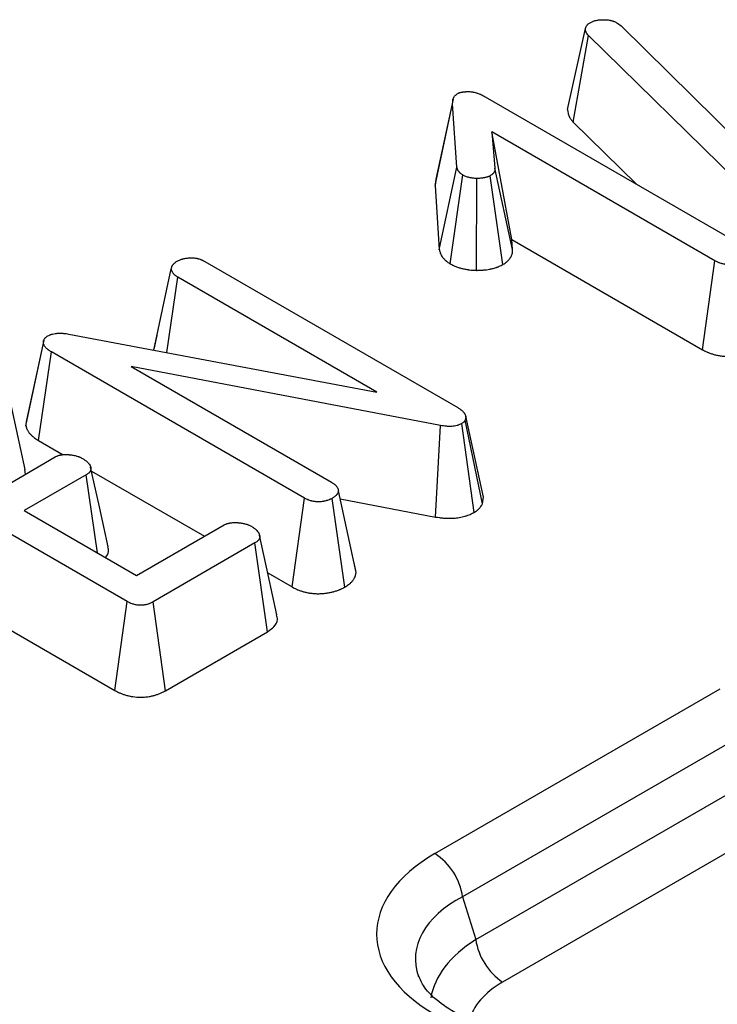
# Model space of a CAD drawing. Units: millimetres. Extents: x -406 to 3318, y -162 to 1848.
# Drawn here: x 1440 to 1470, y 786 to 827 of the extents above; entities that cross this region are included whole.
import ezdxf

# ---------------------------------------------------------------- set-up
doc = ezdxf.new("R2010")
doc.units = ezdxf.units.MM
doc.header["$LTSCALE"] = 5

msp = doc.modelspace()

# ---------------------------------------------------------------- linework, layer by layer
at = {"color": 7, "linetype": 'Continuous', "lineweight": 25}
for p, q in [((1465.37873, 827.2925), (1465.5326, 827.17746)), ((1463.30412, 823.69806), (1464.04433, 827.06388)), ((1464.04433, 827.06388), (1464.08216, 827.15562)), ((1465.5326, 827.17746), (1471.05687, 821.73416)), ((1463.53537, 823.16701), (1464.18054, 826.77264)), ((1470.32787, 820.75122), (1464.18054, 826.77264)), ((1459.86455, 824.22573), (1470.57508, 818.04267)), ((1457.78034, 820.51923), (1458.51501, 823.93012)), ((1458.69158, 821.29438), (1458.51501, 823.93012)), ((1463.53537, 823.16701), (1466.17167, 820.5847)), ((1469.445, 817.39029), (1460.14707, 822.75787)), ((1460.14707, 822.75787), (1460.27824, 821.24924)), ((1460.97647, 818.277), (1460.14707, 822.75787)), ((1457.95898, 817.85274), (1458.69158, 821.29438)), ((1461.01252, 817.86238), (1460.27824, 821.24924)), ((1457.8178, 820.78964), (1457.78034, 820.51923)), ((1458.41244, 817.26346), (1458.93627, 820.96382)), ((1459.50818, 816.99083), (1459.52653, 820.8182)), ((1460.60275, 817.23007), (1460.084, 820.93324)), ((1457.78034, 820.51923), (1457.95898, 817.85274)), ((1460.97647, 818.277), (1468.93349, 813.68352)), ((1461.01252, 817.86238), (1460.97647, 818.277)), ((1446.05517, 813.67196), (1446.79044, 817.05682)), ((1448.1879, 817.35971), (1458.72942, 811.27422)), ((1468.93349, 813.68352), (1469.445, 817.39029)), ((1446.60988, 813.56744), (1447.06034, 816.70587)), ((1455.34927, 811.92078), (1447.06034, 816.70587)), ((1442.51985, 814.33808), (1455.34927, 811.92078)), ((1446.18514, 814.27397), (1446.06045, 813.70255)), ((1440.73052, 810.52052), (1441.46292, 813.96092)), ((1441.26037, 809.90105), (1441.79084, 813.59687)), ((1452.33741, 807.50847), (1441.79084, 813.59687)), ((1458.01303, 810.52573), (1445.11045, 812.98526)), ((1445.11045, 812.98526), (1453.46245, 808.16376)), ((1459.05735, 810.91891), (1459.0296, 810.74853)), ((1459.7992, 807.5407), (1459.05735, 810.91891)), ((1457.80471, 806.71653), (1458.01303, 810.52573)), ((1459.40422, 806.90315), (1458.89086, 810.61019)), ((1459.75347, 807.25989), (1459.0296, 810.74853)), ((1441.26037, 809.90105), (1442.28408, 809.31007)), ((1444.94649, 803.20101), (1434.30659, 809.34329)), ((1439.36672, 807.7269), (1441.95228, 809.21951)), ((1443.2438, 808.47393), (1440.65824, 806.98132)), ((1440.71741, 808.50663), (1440.68625, 808.69803)), ((1443.71139, 805.21878), (1443.2438, 808.47393)), ((1443.46603, 808.62774), (1448.16989, 805.91226)), ((1454.49062, 804.40689), (1453.75253, 807.8099)), ((1451.82532, 803.80203), (1452.33741, 807.50847)), ((1454.01471, 803.79227), (1453.49272, 807.49391)), ((1453.82514, 807.47513), (1457.80471, 806.71653)), ((1459.75347, 807.25989), (1459.7992, 807.5407)), ((1440.65824, 806.98132), (1445.34, 804.2786)), ((1445.34, 804.2786), (1448.99006, 806.38573)), ((1433.78158, 805.64431), (1444.43274, 799.49552)), ((1450.27148, 805.63433), (1446.03116, 803.18645)), ((1450.8029, 801.93904), (1450.27148, 805.63433)), ((1454.47672, 804.48925), (1454.32705, 805.16976)), ((1450.80912, 804.38867), (1451.82532, 803.80203)), ((1444.43274, 799.49552), (1444.94649, 803.20101)), ((1446.54576, 799.48145), (1446.03116, 803.18645)), ((1446.54576, 799.48145), (1450.8029, 801.93904)), ((1457.77112, 792.69438), (1469.66629, 799.56132)), ((1470.8269, 797.76673), (1458.93172, 790.89979)), ((1459.47691, 789.11458), (1470.8269, 795.66679)), ((1471.94638, 793.89678), (1460.59639, 787.34457)), ((1458.93172, 790.89979), (1459.47691, 789.11458))]:
    msp.add_line(p, q, dxfattribs=at)
at = {"color": 7, "linetype": 'Continuous', "lineweight": 25, "flags": 128}
for points in [[(1458.53386, 824.12247), (1458.17153, 822.45626), (1457.8092, 820.79006)], [(1441.47076, 814.07625), (1441.11035, 812.41614), (1440.74995, 810.75604)], [(1440.69809, 808.69869), (1440.33665, 810.3619), (1439.97521, 812.02511)], [(1444.1516, 805.47279), (1443.79022, 807.13582), (1443.42885, 808.79885)], [(1451.18957, 802.63805), (1450.82807, 804.30146), (1450.46658, 805.96486)]]:
    msp.add_lwpolyline(points, dxfattribs=at)
at = {"color": 7, "linetype": 'Continuous', "lineweight": 25}
for centre, radius, start, end in [((1456.35498, 790.50594), 2.60667, 8.690395, 57.093233), ((1462.07175, 789.51672), 2.62582, 188.809226, 235.814852)]:
    msp.add_arc(centre, radius, start, end, dxfattribs=at)
msp.add_ellipse((1463.935, 789.34436), major_axis=(8.58852, 0), ratio=0.56013507, start_param=2.37127362, end_param=3.91191169, dxfattribs=at)
at = {"color": 8, "linetype": 'Continuous', "lineweight": 25}
for centre, major_axis, ratio, start_param, end_param in [((1463.935, 787.98346), (6.96652, -0.47263), 0.55029209, 2.40858961, 3.37275088), ((1464.38033, 786.52522), (6.79985, 0.31167), 0.5800295, 2.3492483, 3.02299445), ((1464.3392, 785.18889), (5.18406, -0.18308), 0.57562869, 2.39757437, 3.02093434)]:
    msp.add_ellipse(centre, major_axis=major_axis, ratio=ratio, start_param=start_param, end_param=end_param, dxfattribs=at)
at = {"color": 7, "linetype": 'Continuous', "lineweight": 25}
for points, knots in [([(1464.08216, 827.15562), (1464.0911, 827.16943), (1464.10004, 827.18323), (1464.115, 827.2034), (1464.12025, 827.21003), (1464.1287, 827.21978), (1464.13162, 827.22299), (1464.13767, 827.22934), (1464.14081, 827.23248), (1464.15716, 827.24793), (1464.17224, 827.25959), (1464.2044, 827.28222), (1464.22148, 827.29319), (1464.23856, 827.30415)], [0, 0, 0, 0, 0.25, 0.25, 0.375, 0.375, 0.4375, 0.4375, 0.5, 0.5, 0.75, 0.75, 1, 1, 1, 1]), ([(1464.23856, 827.30415), (1464.25765, 827.31429), (1464.27675, 827.32442), (1464.31593, 827.34391), (1464.33602, 827.35326), (1464.36238, 827.36397), (1464.36772, 827.36606), (1464.37852, 827.37014), (1464.38398, 827.37213), (1464.40053, 827.37795), (1464.41179, 827.38163), (1464.44617, 827.39207), (1464.46987, 827.39825), (1464.51825, 827.40909), (1464.54294, 827.41377), (1464.58046, 827.41954), (1464.59305, 827.42126), (1464.61837, 827.42426), (1464.63109, 827.42555), (1464.6694, 827.42874), (1464.69512, 827.42999), (1464.74674, 827.43159), (1464.77265, 827.43194), (1464.79855, 827.4323)], [0, 0, 0, 0, 0.125, 0.125, 0.25, 0.25, 0.28125, 0.28125, 0.3125, 0.3125, 0.375, 0.375, 0.5, 0.5, 0.625, 0.625, 0.6875, 0.6875, 0.75, 0.75, 0.875, 0.875, 1, 1, 1, 1]), ([(1464.79855, 827.4323), (1464.82557, 827.43173), (1464.85258, 827.43117), (1464.89291, 827.42955), (1464.90632, 827.42888), (1464.93305, 827.42717), (1464.94636, 827.42611), (1464.98612, 827.4222), (1465.01237, 827.41858), (1465.05117, 827.41187), (1465.06401, 827.40943), (1465.08946, 827.40414), (1465.10207, 827.40131), (1465.13953, 827.39228), (1465.16398, 827.38554), (1465.19945, 827.37428), (1465.21107, 827.37034), (1465.22815, 827.36412), (1465.23378, 827.362), (1465.24493, 827.35766), (1465.25044, 827.35543), (1465.27766, 827.34407), (1465.29846, 827.33422), (1465.33908, 827.31374), (1465.35891, 827.30312), (1465.37873, 827.2925)], [0, 0, 0, 0, 0.125, 0.125, 0.1875, 0.1875, 0.25, 0.25, 0.375, 0.375, 0.4375, 0.4375, 0.5, 0.5, 0.625, 0.625, 0.6875, 0.6875, 0.71875, 0.71875, 0.75, 0.75, 0.875, 0.875, 1, 1, 1, 1]), ([(1464.18054, 826.77264), (1464.16053, 826.79554), (1464.14053, 826.81844), (1464.11381, 826.85332), (1464.10546, 826.86503), (1464.09416, 826.8828), (1464.0906, 826.88875), (1464.08562, 826.89774), (1464.08402, 826.90074), (1464.08095, 826.90677), (1464.07948, 826.9098), (1464.06686, 826.93713), (1464.05983, 826.96208), (1464.04998, 827.01265), (1464.04715, 827.03826), (1464.04433, 827.06388)], [0, 0, 0, 0, 0.25, 0.25, 0.375, 0.375, 0.4375, 0.4375, 0.46875, 0.46875, 0.5, 0.5, 0.75, 0.75, 1, 1, 1, 1]), ([(1458.73699, 824.36116), (1458.74534, 824.36527), (1458.75368, 824.36939), (1458.77059, 824.3774), (1458.77916, 824.38129), (1458.79672, 824.38864), (1458.80572, 824.3921), (1458.81738, 824.39601), (1458.81974, 824.39677), (1458.82448, 824.39825), (1458.82688, 824.39897), (1458.83411, 824.40107), (1458.83902, 824.40239), (1458.86384, 824.40865), (1458.88471, 824.41256), (1458.91116, 824.41679), (1458.91647, 824.4176), (1458.92709, 824.41918), (1458.93241, 824.41995), (1458.94837, 824.42219), (1458.95901, 824.4236), (1458.99098, 824.42755), (1459.01234, 824.42982), (1459.04451, 824.43255), (1459.05525, 824.43336), (1459.07679, 824.43472), (1459.08759, 824.43528), (1459.14167, 824.43763), (1459.18527, 824.43798), (1459.22888, 824.43834)], [0, 0, 0, 0, 0.0625, 0.0625, 0.125, 0.125, 0.1875, 0.1875, 0.203125, 0.203125, 0.21875, 0.21875, 0.25, 0.25, 0.375, 0.375, 0.40625, 0.40625, 0.4375, 0.4375, 0.5, 0.5, 0.625, 0.625, 0.6875, 0.6875, 0.75, 0.75, 1, 1, 1, 1]), ([(1459.22888, 824.43834), (1459.25925, 824.43428), (1459.28962, 824.43023), (1459.33465, 824.42325), (1459.34958, 824.42077), (1459.37918, 824.41537), (1459.39384, 824.41244), (1459.43735, 824.40284), (1459.46576, 824.39544), (1459.50748, 824.38325), (1459.52123, 824.37901), (1459.54845, 824.37022), (1459.56191, 824.36568), (1459.60184, 824.35166), (1459.62785, 824.34176), (1459.6658, 824.32611), (1459.67828, 824.32076), (1459.70286, 824.30979), (1459.71496, 824.30416), (1459.77457, 824.27545), (1459.81956, 824.25059), (1459.86455, 824.22573)], [0, 0, 0, 0, 0.125, 0.125, 0.1875, 0.1875, 0.25, 0.25, 0.375, 0.375, 0.4375, 0.4375, 0.5, 0.5, 0.625, 0.625, 0.6875, 0.6875, 0.75, 0.75, 1, 1, 1, 1]), ([(1458.51501, 823.93012), (1458.51487, 823.96876), (1458.51473, 824.00739), (1458.51998, 824.05547), (1458.5213, 824.06507), (1458.52458, 824.08425), (1458.52653, 824.09383), (1458.5334, 824.12248), (1458.53933, 824.14151), (1458.55058, 824.16985), (1458.55471, 824.17928), (1458.56389, 824.19799), (1458.56894, 824.20727), (1458.58573, 824.23471), (1458.59911, 824.25247), (1458.61943, 824.2734), (1458.62368, 824.27753), (1458.63251, 824.28565), (1458.63709, 824.28965), (1458.65126, 824.30152), (1458.66127, 824.30922), (1458.69243, 824.33194), (1458.71471, 824.34655), (1458.73699, 824.36116)], [0, 0, 0, 0, 0.25, 0.25, 0.3125, 0.3125, 0.375, 0.375, 0.5, 0.5, 0.5625, 0.5625, 0.625, 0.625, 0.75, 0.75, 0.78125, 0.78125, 0.8125, 0.8125, 0.875, 0.875, 1, 1, 1, 1]), ([(1463.30412, 823.69806), (1463.30645, 823.67693), (1463.30879, 823.6558), (1463.31112, 823.63467), (1463.31394, 823.60904), (1463.31721, 823.5767), (1463.33241, 823.49871), (1463.34436, 823.45286), (1463.37119, 823.39481), (1463.37437, 823.38826), (1463.38083, 823.37558), (1463.38414, 823.36937), (1463.39423, 823.35115), (1463.40119, 823.33954), (1463.42235, 823.30627), (1463.43681, 823.28616), (1463.47872, 823.23144), (1463.50451, 823.20233), (1463.52453, 823.17942), (1463.52815, 823.17528), (1463.53176, 823.17114), (1463.53537, 823.16701)], [-0.04512435, -0.04512435, -0.04512435, -0.04512435, 0.1610168, 0.1610168, 0.1610168, 0.4110168, 0.4110168, 0.6610168, 0.6610168, 0.6922668, 0.6922668, 0.7235168, 0.7235168, 0.7860168, 0.7860168, 0.9110168, 0.9110168, 1.1610168, 1.1610168, 1.1610168, 1.20614116, 1.20614116, 1.20614116, 1.20614116]), ([(1458.93627, 820.96382), (1458.91859, 820.97524), (1458.90091, 820.98666), (1458.87556, 821.00427), (1458.8673, 821.01022), (1458.85535, 821.01933), (1458.85144, 821.0224), (1458.84379, 821.0286), (1458.84006, 821.03174), (1458.82182, 821.04762), (1458.80864, 821.0609), (1458.79069, 821.08139), (1458.78502, 821.08832), (1458.77423, 821.10231), (1458.76911, 821.10937), (1458.75455, 821.13073), (1458.74591, 821.14519), (1458.73448, 821.16712), (1458.73092, 821.17448), (1458.7243, 821.18925), (1458.72125, 821.19667), (1458.7071, 821.23392), (1458.69934, 821.26415), (1458.69158, 821.29438)], [0, 0, 0, 0, 0.125, 0.125, 0.1875, 0.1875, 0.21875, 0.21875, 0.25, 0.25, 0.375, 0.375, 0.4375, 0.4375, 0.5, 0.5, 0.625, 0.625, 0.6875, 0.6875, 0.75, 0.75, 1, 1, 1, 1]), ([(1460.27824, 821.24924), (1460.2788, 821.23476), (1460.27936, 821.22028), (1460.27876, 821.19145), (1460.2776, 821.1771), (1460.274, 821.15933), (1460.27317, 821.15578), (1460.27127, 821.14871), (1460.27021, 821.14518), (1460.26672, 821.13462), (1460.26398, 821.12761), (1460.25476, 821.10669), (1460.24728, 821.09288), (1460.23702, 821.07575), (1460.23493, 821.07233), (1460.23066, 821.0655), (1460.22849, 821.0621), (1460.22179, 821.05194), (1460.21712, 821.04521), (1460.2022, 821.02534), (1460.19105, 821.01246), (1460.17479, 820.99725), (1460.17142, 820.99425), (1460.16445, 820.98833), (1460.16085, 820.98542), (1460.14979, 820.97678), (1460.14203, 820.97116), (1460.11802, 820.95459), (1460.10101, 820.94392), (1460.084, 820.93324)], [0, 0, 0, 0, 0.125, 0.125, 0.25, 0.25, 0.28125, 0.28125, 0.3125, 0.3125, 0.375, 0.375, 0.5, 0.5, 0.53125, 0.53125, 0.5625, 0.5625, 0.625, 0.625, 0.75, 0.75, 0.78125, 0.78125, 0.8125, 0.8125, 0.875, 0.875, 1, 1, 1, 1]), ([(1459.52653, 820.8182), (1459.49923, 820.81975), (1459.47193, 820.82129), (1459.41758, 820.82516), (1459.39054, 820.82748), (1459.35705, 820.83135), (1459.35037, 820.83217), (1459.33704, 820.83392), (1459.33039, 820.83485), (1459.31051, 820.83776), (1459.29733, 820.8399), (1459.25804, 820.84686), (1459.23219, 820.85223), (1459.18135, 820.86425), (1459.15634, 820.87089), (1459.10784, 820.88569), (1459.08434, 820.89383), (1459.03954, 820.91186), (1459.01823, 820.92173), (1458.9767, 820.94235), (1458.95649, 820.95309), (1458.93627, 820.96382)], [0, 0, 0, 0, 0.125, 0.125, 0.25, 0.25, 0.28125, 0.28125, 0.3125, 0.3125, 0.375, 0.375, 0.5, 0.5, 0.625, 0.625, 0.75, 0.75, 0.875, 0.875, 1, 1, 1, 1]), ([(1460.084, 820.93324), (1460.06518, 820.92334), (1460.04636, 820.91344), (1460.017, 820.8996), (1460.00702, 820.89515), (1459.99163, 820.88886), (1459.98643, 820.88683), (1459.97851, 820.88389), (1459.97585, 820.88293), (1459.97048, 820.88104), (1459.96778, 820.88012), (1459.94328, 820.87196), (1459.92029, 820.86582), (1459.88493, 820.85761), (1459.873, 820.85504), (1459.85501, 820.85135), (1459.849, 820.85015), (1459.83696, 820.84779), (1459.83093, 820.84663), (1459.80074, 820.84098), (1459.77642, 820.83689), (1459.73965, 820.8317), (1459.72735, 820.83012), (1459.70263, 820.82734), (1459.69021, 820.82613), (1459.65281, 820.82305), (1459.62767, 820.82168), (1459.5772, 820.8196), (1459.55187, 820.8189), (1459.52653, 820.8182)], [0, 0, 0, 0, 0.125, 0.125, 0.1875, 0.1875, 0.21875, 0.21875, 0.234375, 0.234375, 0.25, 0.25, 0.375, 0.375, 0.4375, 0.4375, 0.46875, 0.46875, 0.5, 0.5, 0.625, 0.625, 0.6875, 0.6875, 0.75, 0.75, 0.875, 0.875, 1, 1, 1, 1]), ([(1457.95898, 817.85274), (1457.96093, 817.84515), (1457.96288, 817.83756), (1457.96482, 817.82997), (1457.97258, 817.79975), (1457.98223, 817.75985), (1458.00539, 817.69887), (1458.01065, 817.68607), (1458.02199, 817.66075), (1458.02813, 817.64806), (1458.04801, 817.60992), (1458.06322, 817.58441), (1458.08928, 817.54618), (1458.09844, 817.53352), (1458.11843, 817.5076), (1458.12924, 817.49439), (1458.1645, 817.45412), (1458.19179, 817.4264), (1458.23214, 817.39127), (1458.24067, 817.38411), (1458.25736, 817.37057), (1458.26556, 817.36414), (1458.2896, 817.34581), (1458.30484, 817.33487), (1458.3472, 817.30545), (1458.37086, 817.29031), (1458.38854, 817.27889), (1458.39651, 817.27375), (1458.40448, 817.2686), (1458.41244, 817.26346)], [-0.05632596, -0.05632596, -0.05632596, -0.05632596, 0.00648627, 0.00648627, 0.00648627, 0.25648627, 0.25648627, 0.31898627, 0.31898627, 0.38148627, 0.38148627, 0.50648627, 0.50648627, 0.56898627, 0.56898627, 0.63148627, 0.63148627, 0.75648627, 0.75648627, 0.78773627, 0.78773627, 0.81898627, 0.81898627, 0.88148627, 0.88148627, 1.00648627, 1.00648627, 1.00648627, 1.06281223, 1.06281223, 1.06281223, 1.06281223]), ([(1460.60275, 817.23007), (1460.61005, 817.23465), (1460.61735, 817.23923), (1460.62465, 817.24381), (1460.64167, 817.25449), (1460.66663, 817.2699), (1460.71308, 817.30197), (1460.73003, 817.31417), (1460.75686, 817.33512), (1460.76603, 817.34254), (1460.78464, 817.35832), (1460.79429, 817.3669), (1460.83941, 817.40911), (1460.86574, 817.44035), (1460.89653, 817.48136), (1460.90533, 817.49409), (1460.9169, 817.51167), (1460.92048, 817.51727), (1460.92718, 817.52798), (1460.93026, 817.53301), (1460.94641, 817.56), (1460.96022, 817.58498), (1460.97927, 817.6282), (1460.98532, 817.64357), (1460.99343, 817.6681), (1460.99597, 817.67653), (1461.00061, 817.69387), (1461.00271, 817.70281), (1461.0113, 817.74519), (1461.0132, 817.77434), (1461.01421, 817.82272), (1461.01331, 817.84201), (1461.01275, 817.8565), (1461.01267, 817.85846), (1461.01259, 817.86042), (1461.01252, 817.86238)], [-0.01691549, -0.01691549, -0.01691549, -0.01691549, 0.03670682, 0.03670682, 0.03670682, 0.16170682, 0.16170682, 0.22420682, 0.22420682, 0.25545682, 0.25545682, 0.28670682, 0.28670682, 0.41170682, 0.41170682, 0.47420682, 0.47420682, 0.50545682, 0.50545682, 0.53670682, 0.53670682, 0.66170682, 0.66170682, 0.72420682, 0.72420682, 0.75545682, 0.75545682, 0.78670682, 0.78670682, 0.91170682, 0.91170682, 1.03670682, 1.03670682, 1.03670682, 1.05362232, 1.05362232, 1.05362232, 1.05362232]), ([(1447.03512, 817.37282), (1447.07451, 817.39177), (1447.11391, 817.41071), (1447.17514, 817.43653), (1447.19591, 817.4447), (1447.22786, 817.45597), (1447.23864, 817.45957), (1447.25506, 817.46468), (1447.26057, 817.46633), (1447.27167, 817.46954), (1447.27726, 817.47109), (1447.30544, 817.4786), (1447.32866, 817.48378), (1447.3761, 817.49292), (1447.40033, 817.49688), (1447.47401, 817.50752), (1447.52447, 817.51298), (1447.57493, 817.51844)], [0, 0, 0, 0, 0.25, 0.25, 0.375, 0.375, 0.4375, 0.4375, 0.46875, 0.46875, 0.5, 0.5, 0.625, 0.625, 0.75, 0.75, 1, 1, 1, 1]), ([(1447.57493, 817.51844), (1447.60394, 817.51826), (1447.63294, 817.51807), (1447.67612, 817.51658), (1447.69045, 817.51588), (1447.71183, 817.51438), (1447.71894, 817.5138), (1447.7331, 817.51246), (1447.74016, 817.51171), (1447.77532, 817.50748), (1447.80304, 817.5027), (1447.84388, 817.49413), (1447.85737, 817.49104), (1447.88408, 817.48449), (1447.89731, 817.48105), (1447.93655, 817.47025), (1447.96209, 817.4624), (1447.99914, 817.44953), (1448.01127, 817.44506), (1448.03507, 817.43573), (1448.04671, 817.43086), (1448.08094, 817.41572), (1448.10287, 817.40494), (1448.14583, 817.38267), (1448.16687, 817.37119), (1448.1879, 817.35971)], [0, 0, 0, 0, 0.125, 0.125, 0.1875, 0.1875, 0.21875, 0.21875, 0.25, 0.25, 0.375, 0.375, 0.4375, 0.4375, 0.5, 0.5, 0.625, 0.625, 0.6875, 0.6875, 0.75, 0.75, 0.875, 0.875, 1, 1, 1, 1]), ([(1446.79044, 817.05682), (1446.79325, 817.0715), (1446.79606, 817.08619), (1446.80302, 817.1154), (1446.80716, 817.12994), (1446.81536, 817.15151), (1446.81844, 817.15866), (1446.82523, 817.17288), (1446.82895, 817.17994), (1446.84104, 817.20096), (1446.85034, 817.21475), (1446.87118, 817.24176), (1446.88273, 817.25498), (1446.90174, 817.27422), (1446.90836, 817.28053), (1446.91871, 817.28984), (1446.92223, 817.29291), (1446.92941, 817.299), (1446.93307, 817.30201), (1446.95173, 817.31694), (1446.96775, 817.3284), (1447.00088, 817.35085), (1447.018, 817.36183), (1447.03512, 817.37282)], [0, 0, 0, 0, 0.125, 0.125, 0.25, 0.25, 0.3125, 0.3125, 0.375, 0.375, 0.5, 0.5, 0.625, 0.625, 0.6875, 0.6875, 0.71875, 0.71875, 0.75, 0.75, 0.875, 0.875, 1, 1, 1, 1]), ([(1447.06034, 816.70587), (1447.04114, 816.71794), (1447.02194, 816.73), (1446.99435, 816.74861), (1446.98536, 816.7549), (1446.97234, 816.76452), (1446.96807, 816.76776), (1446.95972, 816.77431), (1446.95564, 816.77762), (1446.93571, 816.7944), (1446.92133, 816.80847), (1446.90158, 816.8302), (1446.8953, 816.83754), (1446.88627, 816.84867), (1446.88332, 816.8524), (1446.87755, 816.85988), (1446.87472, 816.86364), (1446.86085, 816.88248), (1446.85069, 816.89777), (1446.8372, 816.92099), (1446.833, 816.92877), (1446.82718, 816.94053), (1446.82532, 816.94446), (1446.82177, 816.95234), (1446.82008, 816.95629), (1446.81206, 816.97612), (1446.80695, 816.99215), (1446.79804, 817.0244), (1446.79424, 817.04061), (1446.79044, 817.05682)], [0, 0, 0, 0, 0.125, 0.125, 0.1875, 0.1875, 0.21875, 0.21875, 0.25, 0.25, 0.375, 0.375, 0.4375, 0.4375, 0.46875, 0.46875, 0.5, 0.5, 0.625, 0.625, 0.6875, 0.6875, 0.71875, 0.71875, 0.75, 0.75, 0.875, 0.875, 1, 1, 1, 1]), ([(1458.41244, 817.26346), (1458.42124, 817.25879), (1458.43004, 817.25411), (1458.43883, 817.24944), (1458.45905, 817.2387), (1458.48519, 817.22471), (1458.55173, 817.19168), (1458.59226, 817.17259), (1458.69141, 817.1327), (1458.74093, 817.11565), (1458.83688, 817.08639), (1458.88324, 817.07415), (1458.97343, 817.05283), (1459.02021, 817.04309), (1459.09301, 817.03019), (1459.11771, 817.02618), (1459.15541, 817.02065), (1459.16809, 817.01889), (1459.19366, 817.01554), (1459.2067, 817.01393), (1459.2703, 817.00657), (1459.31562, 817.00282), (1459.39425, 816.99723), (1459.42762, 816.99538), (1459.45492, 816.99384), (1459.47267, 816.99284), (1459.49042, 816.99183), (1459.50818, 816.99083)], [-0.08127446, -0.08127446, -0.08127446, -0.08127446, -0.02689814, -0.02689814, -0.02689814, 0.09810186, 0.09810186, 0.22310186, 0.22310186, 0.34810186, 0.34810186, 0.47310186, 0.47310186, 0.59810186, 0.59810186, 0.66060186, 0.66060186, 0.69185186, 0.69185186, 0.72310186, 0.72310186, 0.84810186, 0.84810186, 0.97310186, 0.97310186, 0.97310186, 1.05437632, 1.05437632, 1.05437632, 1.05437632]), ([(1459.50818, 816.99083), (1459.52599, 816.99132), (1459.54381, 816.99181), (1459.56163, 816.9923), (1459.58697, 816.993), (1459.61798, 816.99382), (1459.6913, 816.99684), (1459.73365, 816.99903), (1459.80538, 817.00494), (1459.83128, 817.00745), (1459.8803, 817.01297), (1459.90387, 817.016), (1459.97179, 817.02559), (1460.01335, 817.03266), (1460.06098, 817.04157), (1460.07029, 817.04336), (1460.08849, 817.04693), (1460.09735, 817.0487), (1460.12621, 817.05462), (1460.14752, 817.05918), (1460.21731, 817.07538), (1460.27191, 817.08949), (1460.33987, 817.11214), (1460.34751, 817.11475), (1460.36294, 817.12017), (1460.37083, 817.12302), (1460.39369, 817.1315), (1460.40797, 817.13711), (1460.44815, 817.15353), (1460.47136, 817.16396), (1460.53176, 817.19244), (1460.56, 817.20758), (1460.57884, 817.21749), (1460.58681, 817.22168), (1460.59478, 817.22587), (1460.60275, 817.23007)], [-0.05289883, -0.05289883, -0.05289883, -0.05289883, 0.0349966, 0.0349966, 0.0349966, 0.1599966, 0.1599966, 0.2849966, 0.2849966, 0.3474966, 0.3474966, 0.4099966, 0.4099966, 0.5349966, 0.5349966, 0.5662466, 0.5662466, 0.5974966, 0.5974966, 0.6599966, 0.6599966, 0.7849966, 0.7849966, 0.8006216, 0.8006216, 0.8162466, 0.8162466, 0.8474966, 0.8474966, 0.9099966, 0.9099966, 1.0349966, 1.0349966, 1.0349966, 1.08789542, 1.08789542, 1.08789542, 1.08789542]), ([(1470.60535, 817.37282), (1470.58507, 817.36226), (1470.5648, 817.35171), (1470.53363, 817.33648), (1470.52311, 817.3315), (1470.50704, 817.32426), (1470.50164, 817.32188), (1470.49072, 817.31722), (1470.4852, 817.31493), (1470.45731, 817.30373), (1470.43402, 817.29553), (1470.39807, 817.28425), (1470.38592, 817.28066), (1470.36134, 817.2738), (1470.34892, 817.27053), (1470.31133, 817.26118), (1470.28582, 817.2556), (1470.23397, 817.24598), (1470.20762, 817.24195), (1470.15427, 817.2356), (1470.12728, 817.23326), (1470.07297, 817.23022), (1470.04564, 817.2295), (1469.99102, 817.2298), (1469.96374, 817.23084), (1469.92999, 817.23342), (1469.92325, 817.234), (1469.90983, 817.2353), (1469.90314, 817.23602), (1469.88314, 817.23837), (1469.8699, 817.2402), (1469.83049, 817.24642), (1469.80462, 817.25153), (1469.76655, 817.26029), (1469.75398, 817.2634), (1469.7291, 817.26992), (1469.71678, 817.27334), (1469.6803, 817.28409), (1469.65658, 817.2919), (1469.62216, 817.30459), (1469.61088, 817.30898), (1469.59428, 817.31581), (1469.5888, 817.31813), (1469.57794, 817.32285), (1469.57256, 817.32524), (1469.5459, 817.33739), (1469.52529, 817.34764), (1469.48478, 817.3687), (1469.46489, 817.37949), (1469.445, 817.39029)], [0, 0, 0, 0, 0.0625, 0.0625, 0.09375, 0.09375, 0.109375, 0.109375, 0.125, 0.125, 0.1875, 0.1875, 0.21875, 0.21875, 0.25, 0.25, 0.3125, 0.3125, 0.375, 0.375, 0.4375, 0.4375, 0.5, 0.5, 0.5625, 0.5625, 0.578125, 0.578125, 0.59375, 0.59375, 0.625, 0.625, 0.6875, 0.6875, 0.71875, 0.71875, 0.75, 0.75, 0.8125, 0.8125, 0.84375, 0.84375, 0.859375, 0.859375, 0.875, 0.875, 0.9375, 0.9375, 1, 1, 1, 1]), ([(1441.46292, 813.96092), (1441.4618, 813.97466), (1441.46068, 813.9884), (1441.46003, 814.0158), (1441.4605, 814.02947), (1441.46307, 814.04648), (1441.46369, 814.04988), (1441.46512, 814.05666), (1441.46594, 814.06005), (1441.46867, 814.07019), (1441.47087, 814.07693), (1441.47855, 814.09703), (1441.48508, 814.11029), (1441.50048, 814.13636), (1441.50935, 814.14918), (1441.52466, 814.16778), (1441.53009, 814.17388), (1441.54167, 814.18583), (1441.54782, 814.19167), (1441.56739, 814.20875), (1441.58193, 814.21954), (1441.61249, 814.24052), (1441.62851, 814.25071), (1441.64454, 814.2609)], [0, 0, 0, 0, 0.125, 0.125, 0.25, 0.25, 0.28125, 0.28125, 0.3125, 0.3125, 0.375, 0.375, 0.5, 0.5, 0.625, 0.625, 0.6875, 0.6875, 0.75, 0.75, 0.875, 0.875, 1, 1, 1, 1]), ([(1441.64454, 814.2609), (1441.67445, 814.27552), (1441.70437, 814.29013), (1441.75118, 814.31011), (1441.76711, 814.31645), (1441.79172, 814.32523), (1441.80005, 814.32803), (1441.81275, 814.33203), (1441.81702, 814.33332), (1441.82562, 814.33584), (1441.82996, 814.33707), (1441.86932, 814.34776), (1441.90639, 814.35503), (1441.9634, 814.36315), (1441.98263, 814.3654), (1442.02129, 814.36908), (1442.04069, 814.37051), (1442.09896, 814.37367), (1442.13791, 814.37424), (1442.1961, 814.37302), (1442.21547, 814.37227), (1442.25404, 814.37012), (1442.27325, 814.36871), (1442.33067, 814.36366), (1442.36867, 814.3592), (1442.4444, 814.34919), (1442.48212, 814.34363), (1442.51985, 814.33808)], [0, 0, 0, 0, 0.125, 0.125, 0.1875, 0.1875, 0.21875, 0.21875, 0.234375, 0.234375, 0.25, 0.25, 0.375, 0.375, 0.4375, 0.4375, 0.5, 0.5, 0.625, 0.625, 0.6875, 0.6875, 0.75, 0.75, 0.875, 0.875, 1, 1, 1, 1]), ([(1441.79084, 813.59687), (1441.74987, 813.62261), (1441.7089, 813.64835), (1441.66123, 813.68224), (1441.65188, 813.68911), (1441.63361, 813.70305), (1441.62469, 813.71012), (1441.59871, 813.73164), (1441.58241, 813.7464), (1441.55248, 813.77683), (1441.53885, 813.79251), (1441.51483, 813.82469), (1441.50446, 813.84118), (1441.4939, 813.86214), (1441.49191, 813.86635), (1441.48818, 813.87481), (1441.48644, 813.87905), (1441.48153, 813.89182), (1441.47867, 813.90039), (1441.47096, 813.92621), (1441.46694, 813.94357), (1441.46292, 813.96092)], [0, 0, 0, 0, 0.25, 0.25, 0.3125, 0.3125, 0.375, 0.375, 0.5, 0.5, 0.625, 0.625, 0.75, 0.75, 0.78125, 0.78125, 0.8125, 0.8125, 0.875, 0.875, 1, 1, 1, 1]), ([(1468.93349, 813.68352), (1468.93623, 813.68202), (1468.93898, 813.68053), (1468.94173, 813.67904), (1468.96162, 813.66824), (1468.98531, 813.65534), (1469.04155, 813.62611), (1469.07411, 813.60977), (1469.12167, 813.58811), (1469.13153, 813.58372), (1469.15196, 813.57485), (1469.16264, 813.57033), (1469.19479, 813.5571), (1469.21642, 813.54868), (1469.28181, 813.52457), (1469.32603, 813.51004), (1469.39293, 813.49033), (1469.41532, 813.48411), (1469.46026, 813.47233), (1469.48314, 813.46667), (1469.5552, 813.45009), (1469.60702, 813.43974), (1469.69092, 813.4265), (1469.71992, 813.42246), (1469.76494, 813.41717), (1469.78024, 813.41554), (1469.81035, 813.41263), (1469.82529, 813.41134), (1469.89936, 813.40567), (1469.95654, 813.40358), (1470.06631, 813.40299), (1470.11831, 813.40439), (1470.22371, 813.41029), (1470.27652, 813.41485), (1470.38199, 813.4274), (1470.43493, 813.43551), (1470.53455, 813.454), (1470.58192, 813.46441), (1470.6495, 813.48121), (1470.67123, 813.48694), (1470.71567, 813.49934), (1470.73816, 813.50597), (1470.80629, 813.52735), (1470.85263, 813.54357), (1470.91082, 813.56694), (1470.9224, 813.57174), (1470.94421, 813.58106), (1470.95461, 813.58565), (1470.98441, 813.59908), (1471.00238, 813.60761), (1471.05121, 813.63147), (1471.07709, 813.64503), (1471.09736, 813.65559), (1471.10739, 813.66081), (1471.11741, 813.66602), (1471.12743, 813.67124)], [-0.03090083, -0.03090083, -0.03090083, -0.03090083, -0.02226736, -0.02226736, -0.02226736, 0.04023264, 0.04023264, 0.10273264, 0.10273264, 0.11835764, 0.11835764, 0.13398264, 0.13398264, 0.16523264, 0.16523264, 0.22773264, 0.22773264, 0.25898264, 0.25898264, 0.29023264, 0.29023264, 0.35273264, 0.35273264, 0.38398264, 0.38398264, 0.39960764, 0.39960764, 0.41523264, 0.41523264, 0.47773264, 0.47773264, 0.54023264, 0.54023264, 0.60273264, 0.60273264, 0.66523264, 0.66523264, 0.72773264, 0.72773264, 0.75898264, 0.75898264, 0.79023264, 0.79023264, 0.85273264, 0.85273264, 0.86835764, 0.86835764, 0.88398264, 0.88398264, 0.91523264, 0.91523264, 0.97773264, 0.97773264, 0.97773264, 1.00863347, 1.00863347, 1.00863347, 1.00863347]), ([(1458.72942, 811.27422), (1458.769, 811.24888), (1458.80859, 811.22354), (1458.85455, 811.19016), (1458.86357, 811.18339), (1458.88118, 811.16968), (1458.88976, 811.16272), (1458.91479, 811.14157), (1458.93047, 811.12708), (1458.95208, 811.10472), (1458.95896, 811.09716), (1458.97205, 811.08183), (1458.97826, 811.07408), (1458.99587, 811.05055), (1459.00624, 811.03453), (1459.01745, 811.01421), (1459.0196, 811.01014), (1459.02375, 811.00196), (1459.02574, 810.99785), (1459.03151, 810.98551), (1459.03508, 810.97724), (1459.04525, 810.95234), (1459.0513, 810.93562), (1459.05735, 810.91891)], [0, 0, 0, 0, 0.25, 0.25, 0.3125, 0.3125, 0.375, 0.375, 0.5, 0.5, 0.5625, 0.5625, 0.625, 0.625, 0.75, 0.75, 0.78125, 0.78125, 0.8125, 0.8125, 0.875, 0.875, 1, 1, 1, 1]), ([(1440.75782, 810.75569), (1440.74104, 810.68148), (1440.72333, 810.60315), (1440.73016, 810.52464), (1440.73052, 810.52052)], [0, 0, 0, 0, 0.9475412, 1, 1, 1, 1]), ([(1440.73052, 810.52052), (1440.73192, 810.51451), (1440.73331, 810.50849), (1440.7347, 810.50248), (1440.73872, 810.48512), (1440.74379, 810.46245), (1440.75626, 810.42073), (1440.76126, 810.40554), (1440.77072, 810.38092), (1440.77421, 810.37241), (1440.78197, 810.35482), (1440.78615, 810.34598), (1440.80797, 810.30266), (1440.82879, 810.26978), (1440.87537, 810.20735), (1440.90132, 810.17763), (1440.95584, 810.1222), (1440.98437, 810.09647), (1441.02775, 810.06054), (1441.04232, 810.049), (1441.07149, 810.02675), (1441.08613, 810.01602), (1441.15743, 809.96532), (1441.20891, 809.93337), (1441.24987, 809.90764), (1441.25337, 809.90544), (1441.25687, 809.90324), (1441.26037, 809.90105)], [-0.02136487, -0.02136487, -0.02136487, -0.02136487, 0.0219568, 0.0219568, 0.0219568, 0.1469568, 0.1469568, 0.2094568, 0.2094568, 0.2407068, 0.2407068, 0.2719568, 0.2719568, 0.3969568, 0.3969568, 0.5219568, 0.5219568, 0.6469568, 0.6469568, 0.7094568, 0.7094568, 0.7719568, 0.7719568, 1.0219568, 1.0219568, 1.0219568, 1.04332167, 1.04332167, 1.04332167, 1.04332167]), ([(1458.89086, 810.61019), (1458.86082, 810.59548), (1458.83078, 810.58078), (1458.78393, 810.56044), (1458.76801, 810.55395), (1458.74346, 810.54486), (1458.73517, 810.54194), (1458.71832, 810.53635), (1458.70976, 810.53368), (1458.66629, 810.521), (1458.62947, 810.51295), (1458.55373, 810.50059), (1458.51486, 810.49627), (1458.43685, 810.49093), (1458.39761, 810.48992), (1458.33893, 810.49067), (1458.3194, 810.49129), (1458.28049, 810.49325), (1458.26112, 810.49459), (1458.20327, 810.49954), (1458.16503, 810.50405), (1458.08887, 810.51428), (1458.05095, 810.52001), (1458.01303, 810.52573)], [0, 0, 0, 0, 0.125, 0.125, 0.1875, 0.1875, 0.21875, 0.21875, 0.25, 0.25, 0.375, 0.375, 0.5, 0.5, 0.625, 0.625, 0.6875, 0.6875, 0.75, 0.75, 0.875, 0.875, 1, 1, 1, 1]), ([(1459.0296, 810.74853), (1459.02232, 810.73558), (1459.01504, 810.72264), (1459.00248, 810.70376), (1458.99802, 810.69756), (1458.99071, 810.68846), (1458.98818, 810.68546), (1458.98419, 810.68102), (1458.98284, 810.67955), (1458.98006, 810.67663), (1458.97864, 810.67519), (1458.96554, 810.66224), (1458.95184, 810.65142), (1458.92238, 810.63047), (1458.90662, 810.62033), (1458.89086, 810.61019)], [0, 0, 0, 0, 0.25, 0.25, 0.375, 0.375, 0.4375, 0.4375, 0.46875, 0.46875, 0.5, 0.5, 0.75, 0.75, 1, 1, 1, 1]), ([(1441.95228, 809.21951), (1441.97253, 809.22983), (1441.99277, 809.24016), (1442.02429, 809.25458), (1442.03499, 809.25922), (1442.05147, 809.26577), (1442.05704, 809.26789), (1442.06834, 809.27198), (1442.07408, 809.27394), (1442.10318, 809.28337), (1442.12778, 809.28967), (1442.1657, 809.29779), (1442.17851, 809.30027), (1442.19787, 809.30371), (1442.20434, 809.30481), (1442.21733, 809.30693), (1442.22384, 809.30794), (1442.25648, 809.31276), (1442.28286, 809.31581), (1442.32268, 809.31883), (1442.336, 809.31957), (1442.3627, 809.32048), (1442.37607, 809.32064), (1442.41624, 809.3204), (1442.44307, 809.31927), (1442.4832, 809.31669), (1442.49656, 809.31569), (1442.51654, 809.31403), (1442.52319, 809.31345), (1442.53647, 809.31225), (1442.5431, 809.31162), (1442.5762, 809.30836), (1442.6025, 809.30533), (1442.65463, 809.29822), (1442.68048, 809.29413), (1442.73157, 809.28472), (1442.75681, 809.27941), (1442.80642, 809.26756), (1442.8308, 809.26103), (1442.87844, 809.24672), (1442.90171, 809.23895), (1442.93566, 809.22647), (1442.94682, 809.22217), (1442.9688, 809.21329), (1442.97962, 809.20872), (1443.01154, 809.19463), (1443.03216, 809.18476), (1443.07273, 809.16452), (1443.09268, 809.15415), (1443.11263, 809.14379)], [0, 0, 0, 0, 0.0625, 0.0625, 0.09375, 0.09375, 0.109375, 0.109375, 0.125, 0.125, 0.1875, 0.1875, 0.21875, 0.21875, 0.234375, 0.234375, 0.25, 0.25, 0.3125, 0.3125, 0.34375, 0.34375, 0.375, 0.375, 0.4375, 0.4375, 0.46875, 0.46875, 0.484375, 0.484375, 0.5, 0.5, 0.5625, 0.5625, 0.625, 0.625, 0.6875, 0.6875, 0.75, 0.75, 0.8125, 0.8125, 0.84375, 0.84375, 0.875, 0.875, 0.9375, 0.9375, 1, 1, 1, 1]), ([(1443.11263, 809.14379), (1443.14756, 809.11964), (1443.18249, 809.0955), (1443.23194, 809.0582), (1443.24793, 809.04558), (1443.27081, 809.02625), (1443.27825, 809.01974), (1443.2927, 809.00656), (1443.29972, 808.99989), (1443.33355, 808.96609), (1443.35674, 808.93764), (1443.39535, 808.87885), (1443.41078, 808.84851), (1443.4252, 808.81001), (1443.42785, 808.80228), (1443.43252, 808.78677), (1443.43454, 808.779), (1443.43943, 808.75565), (1443.44114, 808.74003), (1443.44056, 808.72052), (1443.4403, 808.71662), (1443.43952, 808.70883), (1443.439, 808.70493), (1443.43706, 808.69326), (1443.43525, 808.68549), (1443.4307, 808.67003), (1443.42797, 808.66233), (1443.42167, 808.64702), (1443.41811, 808.63941), (1443.40631, 808.61678), (1443.39694, 808.60194), (1443.38029, 808.58046), (1443.37431, 808.57343), (1443.36464, 808.56312), (1443.3613, 808.55973), (1443.35439, 808.55303), (1443.35081, 808.54973), (1443.33234, 808.53344), (1443.31573, 808.52111), (1443.28068, 808.49717), (1443.26224, 808.48555), (1443.2438, 808.47393)], [0, 0, 0, 0, 0.125, 0.125, 0.1875, 0.1875, 0.21875, 0.21875, 0.25, 0.25, 0.375, 0.375, 0.5, 0.5, 0.53125, 0.53125, 0.5625, 0.5625, 0.625, 0.625, 0.640625, 0.640625, 0.65625, 0.65625, 0.6875, 0.6875, 0.71875, 0.71875, 0.75, 0.75, 0.8125, 0.8125, 0.84375, 0.84375, 0.859375, 0.859375, 0.875, 0.875, 0.9375, 0.9375, 1, 1, 1, 1]), ([(1453.46245, 808.16376), (1453.48217, 808.15149), (1453.50189, 808.13921), (1453.54024, 808.11418), (1453.55887, 808.10142), (1453.58518, 808.08155), (1453.59367, 808.0748), (1453.61004, 808.06104), (1453.61793, 808.05404), (1453.64071, 808.03269), (1453.65471, 808.01801), (1453.67395, 807.99546), (1453.68008, 807.98786), (1453.69169, 807.97249), (1453.69717, 807.96472), (1453.71249, 807.94121), (1453.7212, 807.92525), (1453.7297, 807.905), (1453.73127, 807.90093), (1453.7342, 807.89277), (1453.73555, 807.88868), (1453.73932, 807.87637), (1453.74145, 807.86812), (1453.74708, 807.84327), (1453.7498, 807.82659), (1453.75253, 807.8099)], [0, 0, 0, 0, 0.125, 0.125, 0.25, 0.25, 0.3125, 0.3125, 0.375, 0.375, 0.5, 0.5, 0.5625, 0.5625, 0.625, 0.625, 0.75, 0.75, 0.78125, 0.78125, 0.8125, 0.8125, 0.875, 0.875, 1, 1, 1, 1]), ([(1453.75253, 807.8099), (1453.75001, 807.79502), (1453.74748, 807.78014), (1453.74244, 807.75794), (1453.74056, 807.75057), (1453.73726, 807.73955), (1453.73609, 807.73588), (1453.73355, 807.72857), (1453.73219, 807.72493), (1453.72489, 807.70675), (1453.71747, 807.69239), (1453.70411, 807.67131), (1453.69929, 807.66436), (1453.68891, 807.65066), (1453.68335, 807.6439), (1453.66565, 807.62395), (1453.6525, 807.61106), (1453.62417, 807.58604), (1453.60899, 807.57391), (1453.56145, 807.53852), (1453.52708, 807.51621), (1453.49272, 807.49391)], [0, 0, 0, 0, 0.125, 0.125, 0.1875, 0.1875, 0.21875, 0.21875, 0.25, 0.25, 0.375, 0.375, 0.4375, 0.4375, 0.5, 0.5, 0.625, 0.625, 0.75, 0.75, 1, 1, 1, 1]), ([(1453.49272, 807.49391), (1453.47253, 807.48341), (1453.45234, 807.4729), (1453.42131, 807.45773), (1453.41083, 807.45277), (1453.39484, 807.44555), (1453.38947, 807.44318), (1453.3786, 807.43853), (1453.37311, 807.43624), (1453.34536, 807.42505), (1453.3222, 807.41685), (1453.28643, 807.40559), (1453.27434, 807.40201), (1453.24987, 807.39519), (1453.23751, 807.39194), (1453.20007, 807.38269), (1453.17466, 807.37719), (1453.13597, 807.36992), (1453.12298, 807.36767), (1453.09683, 807.3635), (1453.08366, 807.36158), (1453.04396, 807.35637), (1453.01719, 807.35363), (1452.96328, 807.34995), (1452.93612, 807.34902), (1452.88175, 807.34918), (1452.85457, 807.35026), (1452.8142, 807.35342), (1452.80081, 807.35474), (1452.77424, 807.35788), (1452.76106, 807.35971), (1452.72181, 807.36589), (1452.69605, 807.37093), (1452.6581, 807.37957), (1452.64556, 807.38262), (1452.62073, 807.38904), (1452.60843, 807.3924), (1452.57198, 807.40297), (1452.54826, 807.41065), (1452.51386, 807.42317), (1452.50259, 807.42751), (1452.48602, 807.43427), (1452.48055, 807.43657), (1452.46972, 807.44125), (1452.46436, 807.44363), (1452.43777, 807.45569), (1452.41726, 807.46591), (1452.37696, 807.48691), (1452.35719, 807.49769), (1452.33741, 807.50847)], [0, 0, 0, 0, 0.0625, 0.0625, 0.09375, 0.09375, 0.109375, 0.109375, 0.125, 0.125, 0.1875, 0.1875, 0.21875, 0.21875, 0.25, 0.25, 0.3125, 0.3125, 0.34375, 0.34375, 0.375, 0.375, 0.4375, 0.4375, 0.5, 0.5, 0.5625, 0.5625, 0.59375, 0.59375, 0.625, 0.625, 0.6875, 0.6875, 0.71875, 0.71875, 0.75, 0.75, 0.8125, 0.8125, 0.84375, 0.84375, 0.859375, 0.859375, 0.875, 0.875, 0.9375, 0.9375, 1, 1, 1, 1]), ([(1459.40422, 806.90315), (1459.41536, 806.91032), (1459.42651, 806.91749), (1459.43765, 806.92465), (1459.45343, 806.9348), (1459.4774, 806.94995), (1459.53782, 806.99294), (1459.57451, 807.02094), (1459.61622, 807.06216), (1459.62088, 807.06691), (1459.62969, 807.07616), (1459.63389, 807.08071), (1459.64591, 807.09411), (1459.65317, 807.10272), (1459.673, 807.12743), (1459.68365, 807.14241), (1459.71023, 807.18236), (1459.72109, 807.20232), (1459.72838, 807.21528), (1459.73674, 807.23015), (1459.7451, 807.24502), (1459.75347, 807.25989)], [-0.28683289, -0.28683289, -0.28683289, -0.28683289, -0.11027656, -0.11027656, -0.11027656, 0.13972344, 0.13972344, 0.38972344, 0.38972344, 0.42097344, 0.42097344, 0.45222344, 0.45222344, 0.51472344, 0.51472344, 0.63972344, 0.63972344, 0.88972344, 0.88972344, 0.88972344, 1.17655633, 1.17655633, 1.17655633, 1.17655633]), ([(1457.80471, 806.71653), (1457.8122, 806.7154), (1457.81969, 806.71427), (1457.82718, 806.71314), (1457.8651, 806.70742), (1457.90937, 806.70068), (1458.01137, 806.68697), (1458.06916, 806.67999), (1458.16661, 806.67166), (1458.20127, 806.66924), (1458.27114, 806.66573), (1458.30655, 806.66459), (1458.41408, 806.66323), (1458.48756, 806.66505), (1458.63707, 806.67528), (1458.71303, 806.68358), (1458.87007, 806.70922), (1458.95087, 806.72657), (1459.05268, 806.75625), (1459.07341, 806.76271), (1459.11246, 806.77567), (1459.1309, 806.78219), (1459.18315, 806.80153), (1459.21386, 806.81416), (1459.29544, 806.84956), (1459.33601, 806.86975), (1459.36606, 806.88447), (1459.37878, 806.89069), (1459.3915, 806.89692), (1459.40422, 806.90315)], [-0.05291651, -0.05291651, -0.05291651, -0.05291651, -0.02823214, -0.02823214, -0.02823214, 0.09676786, 0.09676786, 0.22176786, 0.22176786, 0.28426786, 0.28426786, 0.34676786, 0.34676786, 0.47176786, 0.47176786, 0.59676786, 0.59676786, 0.72176786, 0.72176786, 0.75301786, 0.75301786, 0.78426786, 0.78426786, 0.84676786, 0.84676786, 0.97176786, 0.97176786, 0.97176786, 1.02468438, 1.02468438, 1.02468438, 1.02468438]), ([(1448.99006, 806.38573), (1449.01042, 806.39601), (1449.03079, 806.4063), (1449.06244, 806.42076), (1449.07317, 806.42542), (1449.08969, 806.43205), (1449.09526, 806.4342), (1449.10657, 806.43836), (1449.11231, 806.44037), (1449.14139, 806.45005), (1449.16591, 806.45665), (1449.20379, 806.46503), (1449.2166, 806.46757), (1449.24245, 806.47218), (1449.25549, 806.47425), (1449.29485, 806.47976), (1449.32143, 806.4825), (1449.36153, 806.4852), (1449.37494, 806.48586), (1449.40179, 806.48671), (1449.41523, 806.4869), (1449.45557, 806.48687), (1449.4825, 806.48604), (1449.5228, 806.48397), (1449.53622, 806.48315), (1449.55631, 806.48176), (1449.56301, 806.48128), (1449.57637, 806.48025), (1449.58305, 806.47971), (1449.61639, 806.47687), (1449.64291, 806.47415), (1449.68233, 806.46917), (1449.69541, 806.46736), (1449.72141, 806.46341), (1449.73434, 806.46126), (1449.79855, 806.44967), (1449.84854, 806.43767), (1449.92028, 806.41612), (1449.94366, 806.40835), (1449.97777, 806.39585), (1449.98898, 806.39154), (1450.01105, 806.38265), (1450.02192, 806.37808), (1450.05398, 806.36396), (1450.07468, 806.35405), (1450.1154, 806.33373), (1450.13543, 806.32333), (1450.15545, 806.31292)], [0, 0, 0, 0, 0.0625, 0.0625, 0.09375, 0.09375, 0.109375, 0.109375, 0.125, 0.125, 0.1875, 0.1875, 0.21875, 0.21875, 0.25, 0.25, 0.3125, 0.3125, 0.34375, 0.34375, 0.375, 0.375, 0.4375, 0.4375, 0.46875, 0.46875, 0.484375, 0.484375, 0.5, 0.5, 0.5625, 0.5625, 0.59375, 0.59375, 0.625, 0.625, 0.75, 0.75, 0.8125, 0.8125, 0.84375, 0.84375, 0.875, 0.875, 0.9375, 0.9375, 1, 1, 1, 1]), ([(1450.15545, 806.31292), (1450.19118, 806.28855), (1450.2269, 806.26418), (1450.277, 806.22641), (1450.29312, 806.21362), (1450.31599, 806.19398), (1450.32339, 806.18735), (1450.33769, 806.17393), (1450.34458, 806.16713), (1450.37761, 806.13263), (1450.39953, 806.10348), (1450.42668, 806.05837), (1450.43477, 806.04311), (1450.44561, 806.01997), (1450.449, 806.01222), (1450.45538, 805.99667), (1450.45836, 805.98886), (1450.46672, 805.96538), (1450.47148, 805.94965), (1450.47617, 805.92601), (1450.47733, 805.91812), (1450.47861, 805.90234), (1450.47875, 805.89445), (1450.4773, 805.87079), (1450.47391, 805.85503), (1450.46594, 805.83163), (1450.46281, 805.82386), (1450.45749, 805.8123), (1450.45561, 805.80846), (1450.45166, 805.80082), (1450.44959, 805.79701), (1450.43879, 805.77806), (1450.42866, 805.7632), (1450.41098, 805.74169), (1450.40467, 805.73465), (1450.39456, 805.72433), (1450.39108, 805.72092), (1450.3839, 805.7142), (1450.3802, 805.71089), (1450.36115, 805.69452), (1450.34422, 805.68208), (1450.30869, 805.65788), (1450.29009, 805.6461), (1450.27148, 805.63433)], [0, 0, 0, 0, 0.125, 0.125, 0.1875, 0.1875, 0.21875, 0.21875, 0.25, 0.25, 0.375, 0.375, 0.4375, 0.4375, 0.46875, 0.46875, 0.5, 0.5, 0.5625, 0.5625, 0.59375, 0.59375, 0.625, 0.625, 0.6875, 0.6875, 0.71875, 0.71875, 0.734375, 0.734375, 0.75, 0.75, 0.8125, 0.8125, 0.84375, 0.84375, 0.859375, 0.859375, 0.875, 0.875, 0.9375, 0.9375, 1, 1, 1, 1]), ([(1444.05222, 805.02202), (1444.10746, 805.105), (1444.20502, 805.25158), (1444.15903, 805.40536), (1444.13908, 805.47208)], [0, 0, 0, 0, 0.566117835, 1, 1, 1, 1]), ([(1454.01471, 803.79227), (1454.02371, 803.79811), (1454.03271, 803.80395), (1454.04171, 803.8098), (1454.07605, 803.83209), (1454.12184, 803.86133), (1454.19964, 803.91924), (1454.22666, 803.94071), (1454.27993, 803.98775), (1454.30637, 804.01347), (1454.3439, 804.05578), (1454.35607, 804.07056), (1454.3785, 804.10019), (1454.38891, 804.11518), (1454.41773, 804.16064), (1454.43373, 804.19161), (1454.44961, 804.23113), (1454.45258, 804.2391), (1454.45786, 804.25433), (1454.46021, 804.26169), (1454.46658, 804.28295), (1454.46988, 804.29604), (1454.47803, 804.33195), (1454.4812, 804.3514), (1454.48373, 804.36629), (1454.48602, 804.37982), (1454.48832, 804.39336), (1454.49062, 804.40689)], [-0.11368349, -0.11368349, -0.11368349, -0.11368349, -0.04816951, -0.04816951, -0.04816951, 0.20183049, 0.20183049, 0.32683049, 0.32683049, 0.45183049, 0.45183049, 0.51433049, 0.51433049, 0.57683049, 0.57683049, 0.70183049, 0.70183049, 0.73308049, 0.73308049, 0.76433049, 0.76433049, 0.82683049, 0.82683049, 0.95183049, 0.95183049, 0.95183049, 1.06551398, 1.06551398, 1.06551398, 1.06551398]), ([(1451.82532, 803.80203), (1451.82787, 803.80064), (1451.83041, 803.79925), (1451.83296, 803.79786), (1451.85273, 803.78708), (1451.87646, 803.7741), (1451.93316, 803.74455), (1451.96616, 803.72797), (1452.0146, 803.70598), (1452.02465, 803.70152), (1452.04551, 803.69252), (1452.05643, 803.68792), (1452.08934, 803.67449), (1452.11139, 803.66601), (1452.17775, 803.64186), (1452.22223, 803.6275), (1452.28879, 803.60821), (1452.31095, 803.60215), (1452.35518, 803.59072), (1452.37775, 803.58522), (1452.44874, 803.56907), (1452.49972, 803.55898), (1452.5821, 803.54601), (1452.61054, 803.54205), (1452.66935, 803.53509), (1452.69928, 803.53216), (1452.78803, 803.5252), (1452.84681, 803.5229), (1452.96327, 803.52255), (1453.02154, 803.52458), (1453.13159, 803.5321), (1453.18383, 803.53752), (1453.25806, 803.54726), (1453.28196, 803.55075), (1453.32919, 803.55829), (1453.35268, 803.56236), (1453.42268, 803.5755), (1453.46876, 803.58548), (1453.53674, 803.60227), (1453.55912, 803.60815), (1453.6044, 803.62078), (1453.62719, 803.62751), (1453.69588, 803.64914), (1453.74212, 803.66544), (1453.79978, 803.68868), (1453.8112, 803.69344), (1453.83274, 803.70267), (1453.84303, 803.70721), (1453.87248, 803.72051), (1453.89027, 803.72896), (1453.93865, 803.75261), (1453.96435, 803.76607), (1453.98454, 803.77657), (1453.99459, 803.78181), (1454.00465, 803.78704), (1454.01471, 803.79227)], [-0.03114355, -0.03114355, -0.03114355, -0.03114355, -0.02310245, -0.02310245, -0.02310245, 0.03939755, 0.03939755, 0.10189755, 0.10189755, 0.11752255, 0.11752255, 0.13314755, 0.13314755, 0.16439755, 0.16439755, 0.22689755, 0.22689755, 0.25814755, 0.25814755, 0.28939755, 0.28939755, 0.35189755, 0.35189755, 0.38314755, 0.38314755, 0.41439755, 0.41439755, 0.47689755, 0.47689755, 0.53939755, 0.53939755, 0.60189755, 0.60189755, 0.63314755, 0.63314755, 0.66439755, 0.66439755, 0.72689755, 0.72689755, 0.75814755, 0.75814755, 0.78939755, 0.78939755, 0.85189755, 0.85189755, 0.86752255, 0.86752255, 0.88314755, 0.88314755, 0.91439755, 0.91439755, 0.97689755, 0.97689755, 0.97689755, 1.0080411, 1.0080411, 1.0080411, 1.0080411]), ([(1446.03116, 803.18645), (1446.01245, 803.17604), (1445.99373, 803.16564), (1445.9555, 803.14542), (1445.93598, 803.13561), (1445.90552, 803.12178), (1445.89516, 803.11732), (1445.87399, 803.10874), (1445.86319, 803.10461), (1445.83025, 803.0927), (1445.80756, 803.08539), (1445.77272, 803.07528), (1445.76099, 803.07204), (1445.73729, 803.06587), (1445.72532, 803.06294), (1445.68907, 803.05473), (1445.66442, 803.05004), (1445.633, 803.04556), (1445.62669, 803.04473), (1445.614, 803.04322), (1445.60763, 803.04253), (1445.58844, 803.04068), (1445.57555, 803.03973), (1445.53676, 803.03769), (1445.51069, 803.03742), (1445.43291, 803.03971), (1445.38154, 803.04533), (1445.30728, 803.05869), (1445.28297, 803.06396), (1445.2354, 803.07592), (1445.21214, 803.08261), (1445.16682, 803.09721), (1445.14477, 803.10513), (1445.11272, 803.11784), (1445.10221, 803.12222), (1445.08155, 803.13123), (1445.07141, 803.13587), (1445.02147, 803.1596), (1444.98398, 803.1803), (1444.94649, 803.20101)], [0, 0, 0, 0, 0.0625, 0.0625, 0.125, 0.125, 0.15625, 0.15625, 0.1875, 0.1875, 0.25, 0.25, 0.28125, 0.28125, 0.3125, 0.3125, 0.375, 0.375, 0.390625, 0.390625, 0.40625, 0.40625, 0.4375, 0.4375, 0.5, 0.5, 0.625, 0.625, 0.6875, 0.6875, 0.75, 0.75, 0.8125, 0.8125, 0.84375, 0.84375, 0.875, 0.875, 1, 1, 1, 1]), ([(1450.8029, 801.93904), (1450.89804, 802.00533), (1451.10783, 802.15149), (1451.24112, 802.40738), (1451.19437, 802.57366), (1451.17649, 802.63726)], [0, 0, 0, 0, 0.338809543, 0.747087039, 1, 1, 1, 1]), ([(1444.43274, 799.49552), (1444.43471, 799.49444), (1444.43667, 799.49335), (1444.43863, 799.49227), (1444.4761, 799.47158), (1444.52631, 799.44331), (1444.61149, 799.40283), (1444.62991, 799.39439), (1444.66803, 799.37776), (1444.6875, 799.36966), (1444.74709, 799.34602), (1444.78843, 799.33115), (1444.87441, 799.30345), (1444.9189, 799.29063), (1445.01273, 799.26704), (1445.06192, 799.25633), (1445.21652, 799.22852), (1445.32852, 799.21584), (1445.50692, 799.2106), (1445.56773, 799.21118), (1445.65998, 799.21603), (1445.69094, 799.21831), (1445.73766, 799.22281), (1445.75328, 799.22449), (1445.78459, 799.22822), (1445.80039, 799.23029), (1445.87701, 799.24123), (1445.93211, 799.25193), (1446.00608, 799.26867), (1446.02931, 799.27438), (1446.07311, 799.28578), (1446.09349, 799.2914), (1446.15654, 799.30971), (1446.19922, 799.32341), (1446.26363, 799.34669), (1446.28516, 799.35491), (1446.3282, 799.37235), (1446.35007, 799.38177), (1446.40951, 799.40876), (1446.44275, 799.42565), (1446.49899, 799.45539), (1446.52203, 799.46826), (1446.54074, 799.47866), (1446.54242, 799.47959), (1446.54409, 799.48052), (1446.54576, 799.48145)], [-0.0055782, -0.0055782, -0.0055782, -0.0055782, 0.00097328, 0.00097328, 0.00097328, 0.12597328, 0.12597328, 0.15722328, 0.15722328, 0.18847328, 0.18847328, 0.25097328, 0.25097328, 0.31347328, 0.31347328, 0.37597328, 0.37597328, 0.50097328, 0.50097328, 0.56347328, 0.56347328, 0.59472328, 0.59472328, 0.61034828, 0.61034828, 0.62597328, 0.62597328, 0.68847328, 0.68847328, 0.71972328, 0.71972328, 0.75097328, 0.75097328, 0.81347328, 0.81347328, 0.84472328, 0.84472328, 0.87597328, 0.87597328, 0.93847328, 0.93847328, 1.00097328, 1.00097328, 1.00097328, 1.00655148, 1.00655148, 1.00655148, 1.00655148]), ([(1458.60438, 786.07685), (1458.41196, 786.19707), (1457.8586, 786.54282), (1457.29267, 787.12043), (1457.16482, 787.45107), (1457.10849, 787.59674)], [0, 0, 0, 0, 0.22971873, 0.66064287, 1, 1, 1, 1])]:
    msp.add_open_spline(points, degree=3, knots=knots, dxfattribs=at)

doc.saveas('drawing.dxf')
